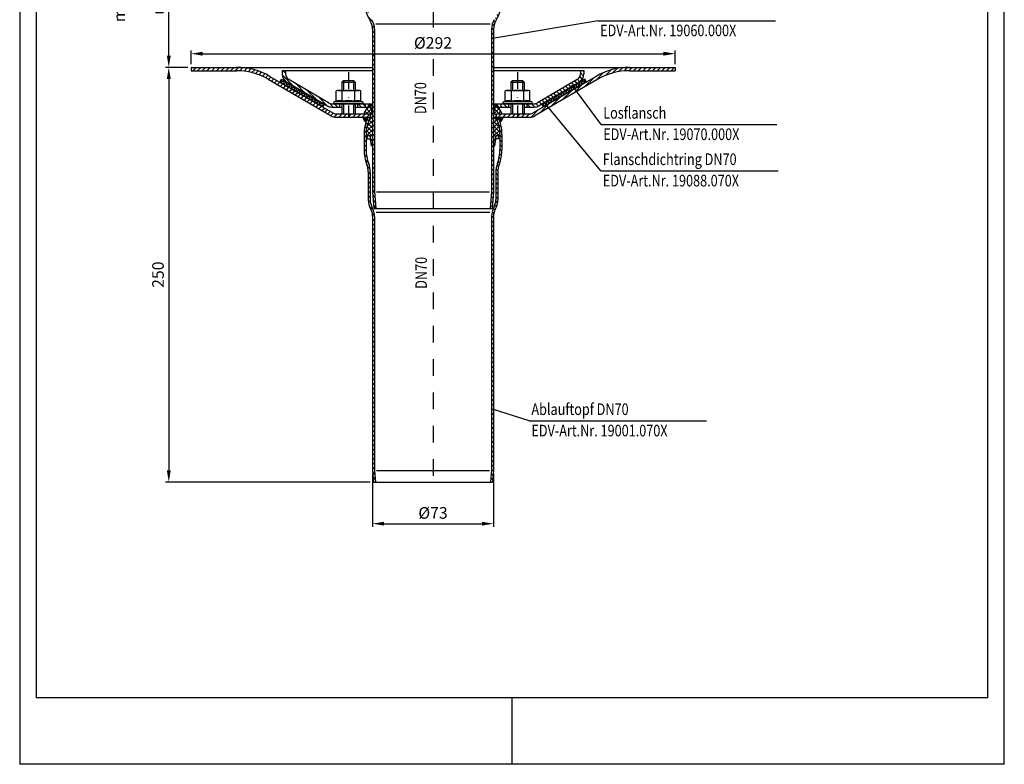
# Model space of a CAD drawing. Extents: x 0 to 594, y 0 to 840.
# Drawn here: x 0 to 594, y 0 to 449 of the extents above; entities that cross this region are included whole.
import ezdxf

# ---------------------------------------------------------------- set-up
doc = ezdxf.new("R2010")
doc.units = 0
doc.header["$LTSCALE"] = 20
doc.header["$MEASUREMENT"] = 0
doc.linetypes.add('STRICHPUNKT', pattern=[1, 0.5, -0.25, 0, -0.25])
for name, color, linetype in [('BEM', 7, 'Continuous'), ('HILF', 2, 'Continuous'), ('MITTEL', 2, 'STRICHPUNKT'), ('SCHRAFF', 7, 'Continuous'), ('STEMPEL', 3, 'Continuous'), ('TEXT', 7, 'Continuous'), ('VOLL', 1, 'Continuous')]:
    doc.layers.add(name, color=color, linetype=linetype)
doc.styles.add('GREEKS', font='SIMPLEX.shx', dxfattribs={"width": 0.8})
doc.styles.get("Standard").update_dxf_attribs({"font": 'simplex.shx', "width": 0.8})
doc.dimstyles.get("Standard").update_dxf_attribs({"dimtxt": 0.18, "dimasz": 0.18, "dimexe": 0.18, "dimexo": 0.0625, "dimgap": 0.09, "dimtad": 0, "dimtih": 1, "dimtoh": 1, "dimdec": 4, "dimzin": 0, "dimdsep": 46, "dimtxsty": 'STANDARD', "dimcen": 0.09, "dimadec": 0, "dimazin": 0, "dimtfac": 1, "dimtdec": 4, "dimtofl": 0, "dimtmove": 0, "dimatfit": 3, "dimfxl": 1, "dimtolj": 1, "dimtzin": 0, "dimarcsym": 0})

# ---------------------------------------------------------------- blocks, each defined once
blk = doc.blocks.new('*D2')
at = {"layer": 'BEM', "color": 0, "lineweight": -2}
for p, q in [((101.35, 420.19), (87.94, 420.19)), ((89.94, 413.19), (89.94, 177.19)), ((211.47, 170.19), (87.94, 170.19))]:
    blk.add_line(p, q, dxfattribs=at)
at = {"layer": 'BEM', "color": 0}
for points in [[(88.77, 413.19), (91.1, 413.19), (89.94, 420.19)], [(88.77, 177.19), (91.1, 177.19), (89.94, 170.19)]]:
    blk.add_solid(points, dxfattribs=at)
at = {"layer": 'DEFPOINTS', "color": 0}
for p in [(103.35, 420.19), (89.94, 170.19), (213.47, 170.19)]:
    blk.add_point(p, dxfattribs=at)
at = {"layer": 'BEM', "color": 1, "insert": (83.44, 295.19), "char_height": 7, "attachment_point": 5, "rotation": 90}
blk.add_mtext('\\A1;250', dxfattribs=at)
blk = doc.blocks.new('*D3')
at = {"layer": 'BEM', "color": 0, "lineweight": -2}
for p, q in [((103.35, 422.19), (103.35, 430.43)), ((110.35, 428.43), (388.35, 428.43)), ((395.35, 422.19), (395.35, 430.43))]:
    blk.add_line(p, q, dxfattribs=at)
at = {"layer": 'BEM', "color": 0}
for points in [[(110.35, 429.59), (110.35, 427.26), (103.35, 428.43)], [(388.35, 429.59), (388.35, 427.26), (395.35, 428.43)]]:
    blk.add_solid(points, dxfattribs=at)
at = {"layer": 'DEFPOINTS', "color": 0}
for p in [(395.35, 428.43), (103.35, 420.19), (395.35, 420.19)]:
    blk.add_point(p, dxfattribs=at)
at = {"layer": 'BEM', "color": 1, "insert": (249.35, 434.93), "char_height": 7, "attachment_point": 5}
blk.add_mtext('\\A1;%%C292', dxfattribs=at)
blk = doc.blocks.new('*D6')
at = {"layer": 'BEM', "color": 0, "lineweight": -2}
for p, q in [((101.35, 505.19), (87.94, 505.19)), ((89.94, 427.19), (89.94, 498.19)), ((101.35, 420.19), (87.94, 420.19))]:
    blk.add_line(p, q, dxfattribs=at)
at = {"layer": 'BEM', "color": 0}
for points in [[(88.77, 498.19), (91.1, 498.19), (89.94, 505.19)], [(88.77, 427.19), (91.1, 427.19), (89.94, 420.19)]]:
    blk.add_solid(points, dxfattribs=at)
at = {"layer": 'DEFPOINTS', "color": 0}
for p in [(89.94, 505.19), (103.35, 505.19), (103.35, 420.19)]:
    blk.add_point(p, dxfattribs=at)
at = {"layer": 'BEM', "color": 1, "insert": (77.6, 462.69), "char_height": 7, "attachment_point": 5, "rotation": 90}
blk.add_mtext('\\A1;min.40 -\\Pmax. 120', dxfattribs=at)
blk = doc.blocks.new('*D8')
at = {"layer": 'BEM', "color": 0, "lineweight": -2}
for p, q in [((212.85, 175.19), (212.85, 143.07)), ((285.85, 175.19), (285.85, 143.07)), ((219.85, 145.07), (278.85, 145.07))]:
    blk.add_line(p, q, dxfattribs=at)
at = {"layer": 'BEM', "color": 0}
for points in [[(219.85, 146.24), (219.85, 143.9), (212.85, 145.07)], [(278.85, 146.24), (278.85, 143.9), (285.85, 145.07)]]:
    blk.add_solid(points, dxfattribs=at)
at = {"layer": 'DEFPOINTS', "color": 0}
for p in [(212.85, 177.19), (285.85, 177.19), (285.85, 145.07)]:
    blk.add_point(p, dxfattribs=at)
at = {"layer": 'BEM', "color": 1, "insert": (249.35, 151.57), "char_height": 7, "attachment_point": 5}
blk.add_mtext('\\A1;%%c73', dxfattribs=at)

msp = doc.modelspace()

# ---------------------------------------------------------------- hatches: boundary and pattern name
at = {"layer": 'SCHRAFF'}
h = msp.add_hatch(dxfattribs=at)
h.set_pattern_fill('_USER', color=256, scale=2, angle=135, style=0, pattern_type=0)
h.set_pattern_definition([(135, (17.8901, 60.2004), (-1.4142136, -1.4142136), [])])
h.paths.add_polyline_path([(290.953, 464.67, 0.1109654), (288.588, 475.194), (287.253, 475.194, -0.1171485), (289.753, 464.67), (289.753, 461.214, -0.1391742), (286.263, 448.92, 0.1391742), (284.653, 443.247), (284.653, 345.247), (283.773, 335.194), (284.978, 335.194), (285.853, 345.194), (285.853, 443.247, -0.1391742), (287.284, 448.29, 0.1391742), (290.953, 461.214)])
h.paths.add_polyline_path([(212.853, 345.194), (213.728, 335.194), (214.932, 335.194), (214.053, 345.247), (214.053, 443.247, 0.1391742), (212.442, 448.92, -0.1391742), (208.953, 461.214), (208.953, 464.67, -0.1171485), (211.453, 475.194), (210.117, 475.194, 0.1109654), (207.753, 464.67), (207.753, 461.214, 0.1391742), (211.421, 448.29, -0.1391742), (212.853, 443.247)])
h = msp.add_hatch(dxfattribs=at)
h.set_pattern_fill('_USER', color=256, scale=2, angle=45, style=0, pattern_type=0)
h.set_pattern_definition([(45, (17.8901, -24.7996), (-1.4142136, 1.4142136), [])])
h.paths.add_polyline_path([(367.853, 420.194, 0.1324847), (347.74, 414.77), (309.864, 392.737, -0.1324847), (307.853, 392.194), (300.353, 392.194), (300.353, 390.194), (307.853, 390.194, 0.1324847), (310.87, 391.008), (348.745, 413.041, -0.1324847), (367.853, 418.194), (395.353, 418.194), (395.353, 420.194)])
h.paths.add_polyline_path([(103.353, 420.194), (103.353, 418.194), (130.853, 418.194, -0.1324847), (149.96, 413.041), (187.836, 391.008, 0.1324847), (190.853, 390.194), (198.353, 390.194), (198.353, 392.194), (190.853, 392.194, -0.1324847), (188.841, 392.737), (150.966, 414.77, 0.1324847), (130.853, 420.194)])
h.paths.add_polyline_path([(211.353, 390.194), (211.353, 392.194), (198.353, 392.194), (198.353, 390.194)])
h.paths.add_polyline_path([(287.353, 392.194), (287.353, 390.194), (300.353, 390.194), (300.353, 392.194)])
h = msp.add_hatch(dxfattribs=at)
h.set_pattern_fill('_USER', color=256, scale=2, angle=135, style=0, pattern_type=0)
h.set_pattern_definition([(135, (17.8901, -148.0488), (-1.4142136, -1.4142136), [])])
h.paths.add_polyline_path([(310.353, 396.253, 0.132791), (313.376, 397.07), (337.376, 411.07, 0.2667503), (340.353, 416.253), (340.353, 418.253), (338.353, 418.253), (338.353, 416.253, -0.2667503), (336.368, 412.798), (312.368, 398.798, -0.132791), (310.353, 398.253), (305.853, 398.253), (305.853, 396.253)])
h.paths.add_polyline_path([(294.853, 396.253), (294.853, 398.253), (290.353, 398.253), (290.353, 396.253)])
h.paths.add_polyline_path([(203.853, 398.253), (203.853, 396.253), (208.353, 396.253), (208.353, 398.253)])
h.paths.add_polyline_path([(188.353, 398.253, -0.132791), (186.337, 398.798), (162.337, 412.798, -0.2667503), (160.353, 416.253), (160.353, 418.253), (158.353, 418.253), (158.353, 416.253, 0.2667503), (161.33, 411.07), (185.33, 397.07, 0.132791), (188.353, 396.253), (192.853, 396.253), (192.853, 398.253)])
h = msp.add_hatch(dxfattribs=at)
h.set_pattern_fill('NET', color=256, scale=10, angle=75, style=0)
h.set_pattern_definition([(105, (480.8154, -24.7996), (1.2074073, 0.3235238), []), (15, (480.8154, -24.7996), (0.3235238, -1.2074073), [])])
h.paths.add_polyline_path([(183.781, 397.973), (182.784, 396.26), (156.853, 411.345), (157.858, 413.074), (170.824, 405.531)])
h = msp.add_hatch(dxfattribs=at)
h.set_pattern_fill('NET', color=256, scale=10, angle=75, style=0)
h.set_pattern_definition([(75, (17.8901, -24.7996), (-1.2074073, 0.3235238), []), (165, (17.8901, -24.7996), (-0.3235238, -1.2074073), [])])
h.paths.add_polyline_path([(314.925, 397.973), (315.921, 396.26), (341.853, 411.345), (340.847, 413.074), (327.881, 405.531)])
h = msp.add_hatch(dxfattribs=at)
h.set_pattern_fill('NET', color=256, scale=15, angle=45, style=0)
h.paths.add_polyline_path([(285.853, 372.866), (286.608, 372.866, 0.0145732), (287.339, 378.368, -0.8871764), (288.788, 378.47), (289.141, 377.194), (289.753, 377.194), (289.753, 379.67, 0.1171485), (287.253, 390.194), (287.353, 390.194), (287.353, 392.194), (291.153, 392.194), (288.621, 396.685, 0.7040385), (286.765, 396.368), (285.853, 391.194)])
h.paths.add_polyline_path([(208.953, 379.67), (208.953, 377.194), (209.565, 377.194), (209.918, 378.47, -0.8871764), (211.366, 378.368, 0.0145732), (212.097, 372.866), (212.853, 372.866), (212.853, 391.194), (211.941, 396.368, 0.7040385), (210.085, 396.685), (207.553, 392.194), (211.353, 392.194), (211.353, 390.194), (211.453, 390.194, 0.1171485)])
h = msp.add_hatch(dxfattribs=at)
h.set_pattern_fill('_USER', color=256, scale=0.1, style=0, pattern_type=0)
h.set_pattern_definition([(0, (17.89014, -24.7996), (0, 0.1), [])])
h.paths.add_polyline_path([(288.588, 390.194, -0.0305162), (289.704, 387.409, 0.3065326), (291.588, 390.194)])
h.paths.add_polyline_path([(207.117, 390.194, 0.3065326), (209.002, 387.409, -0.0305162), (210.117, 390.194)])
h = msp.add_hatch(dxfattribs=at)
h.set_pattern_fill('_USER', color=256, scale=2, angle=135, style=0, pattern_type=0)
h.set_pattern_definition([(135, (17.8901, -24.7996), (-1.4142136, -1.4142136), [])])
h.paths.add_polyline_path([(285.853, 330.247, -0.1257738), (287.03, 334.853, 0.1257738), (288.453, 340.419), (288.453, 357.27, -0.0932054), (289.272, 361.628, 0.0932054), (290.953, 370.564), (290.953, 379.67, 0.1109654), (288.588, 390.194), (287.253, 390.194, -0.1171485), (289.753, 379.67), (289.753, 370.564, -0.0932054), (288.154, 362.064, 0.0932054), (287.253, 357.27), (287.253, 340.419, -0.1257738), (285.977, 335.429, 0.1257738), (284.653, 330.247), (284.653, 177.247), (284.036, 170.194), (285.24, 170.194), (285.853, 177.194)])
h.paths.add_polyline_path([(214.053, 330.247, 0.1257738), (212.728, 335.429, -0.1257738), (211.453, 340.419), (211.453, 357.27, 0.0932054), (210.551, 362.064, -0.0932054), (208.953, 370.564), (208.953, 379.67, -0.1171485), (211.453, 390.194), (210.117, 390.194, 0.1109654), (207.753, 379.67), (207.753, 370.564, 0.0932054), (209.433, 361.628, -0.0932054), (210.253, 357.27), (210.253, 340.419, 0.1257738), (211.675, 334.853, -0.1257738), (212.853, 330.247), (212.853, 177.194), (213.465, 170.194), (214.67, 170.194), (214.053, 177.247)])

# ---------------------------------------------------------------- linework, layer by layer
at = {"layer": 'DEFPOINTS', "color": 0, "linetype": 'ByBlock'}
for p in [(337.376, 411.07), (313.376, 397.07)]:
    msp.add_point(p, dxfattribs=at)
at = {"layer": 'HILF'}
for p, q in [((0, 840), (0, 0)), ((594, 0), (594, 840)), ((283.821, 446.196), (214.885, 446.196)), ((195.353, 412.194), (195.353, 406.253)), ((201.353, 412.194), (201.353, 406.253)), ((297.353, 412.194), (297.353, 406.253)), ((303.353, 412.194), (303.353, 406.253)), ((206.908, 399.417), (189.798, 399.417)), ((195.353, 398.253), (195.353, 392.194)), ((201.353, 398.253), (201.353, 392.194)), ((308.908, 399.417), (291.798, 399.417)), ((297.353, 398.253), (297.353, 392.194)), ((303.353, 398.253), (303.353, 392.194)), ((215.262, 345.194), (283.444, 345.194)), ((215.262, 177.194), (283.444, 177.194)), ((297, 0), (297, 40)), ((594, 0), (0, 0))]:
    msp.add_line(p, q, dxfattribs=at)
at = {"layer": 'HILF', "linetype": 'Continuous'}
msp.add_line((283.691, 332.624), (215.015, 332.624), dxfattribs=at)
at = {"layer": 'MITTEL'}
for p, q in [((249.353, 514.562), (249.353, 441.942)), ((249.353, 425.147), (249.353, 165.194)), ((198.353, 417.194), (198.353, 390.194)), ((300.353, 417.194), (300.353, 390.194))]:
    msp.add_line(p, q, dxfattribs=at)
at = {"layer": 'SCHRAFF'}
for centre, start, end in [((210.117, 390.194), 180, 248.168041), ((288.588, 390.194), 291.831959, 0)]:
    msp.add_arc(centre, 3, start, end, dxfattribs=at)
at = {"layer": 'STEMPEL'}
for p, q in [((10, 830), (10, 40)), ((584, 40), (584, 830)), ((212.853, 443.247), (212.853, 345.194)), ((214.053, 443.247), (214.053, 345.247)), ((284.653, 443.247), (284.653, 345.247)), ((285.853, 443.247), (285.853, 345.194)), ((103.353, 420.194), (212.853, 420.194)), ((103.353, 420.194), (103.353, 418.194)), ((103.353, 418.194), (130.853, 418.194)), ((158.353, 418.253), (158.353, 416.253)), ((158.353, 418.253), (212.853, 418.253)), ((160.353, 418.253), (160.353, 416.253)), ((285.853, 420.194), (395.353, 420.194)), ((285.853, 418.253), (340.353, 418.253)), ((338.353, 418.253), (338.353, 416.253)), ((340.353, 418.253), (340.353, 416.253)), ((367.853, 418.194), (395.353, 418.194)), ((395.353, 420.194), (395.353, 418.194)), ((149.96, 413.041), (187.836, 391.008)), ((150.966, 414.77), (188.841, 392.737)), ((156.853, 411.345), (157.858, 413.074)), ((157.858, 413.074), (183.79, 397.989)), ((185.33, 397.07), (161.33, 411.07)), ((186.337, 398.798), (162.337, 412.798)), ((194.353, 411.194), (195.353, 412.194)), ((194.353, 411.194), (194.353, 406.253)), ((194.353, 411.194), (202.353, 411.194)), ((195.353, 412.194), (201.353, 412.194)), ((201.353, 412.194), (202.353, 411.194)), ((202.353, 411.194), (202.353, 406.253)), ((296.353, 411.194), (297.353, 412.194)), ((296.353, 411.194), (296.353, 406.253)), ((296.353, 411.194), (304.353, 411.194)), ((297.353, 412.194), (303.353, 412.194)), ((303.353, 412.194), (304.353, 411.194)), ((304.353, 411.194), (304.353, 406.253)), ((347.74, 414.77), (309.864, 392.737)), ((348.745, 413.041), (310.87, 391.008)), ((336.368, 412.798), (312.368, 398.798)), ((337.376, 411.07), (313.376, 397.07)), ((340.847, 413.074), (314.916, 397.989)), ((341.853, 411.345), (340.847, 413.074)), ((191.853, 406.253), (190.847, 405.983)), ((190.847, 399.799), (190.847, 405.983)), ((191.853, 406.253), (204.853, 406.253)), ((194.6, 399.799), (194.6, 405.983)), ((202.106, 399.799), (202.106, 405.983)), ((205.858, 405.983), (204.853, 406.253)), ((205.858, 399.799), (205.858, 405.983)), ((293.853, 406.253), (292.847, 405.983)), ((292.847, 399.799), (292.847, 405.983)), ((293.853, 406.253), (306.853, 406.253)), ((296.6, 399.799), (296.6, 405.983)), ((304.106, 399.799), (304.106, 405.983)), ((307.858, 405.983), (306.853, 406.253)), ((307.858, 399.799), (307.858, 405.983)), ((182.784, 396.26), (183.79, 397.989)), ((188.353, 398.253), (212.853, 398.253)), ((190.847, 399.799), (189.798, 399.417)), ((206.703, 398.253), (190.003, 398.253)), ((192.853, 398.253), (192.853, 396.253)), ((194.353, 398.253), (194.353, 392.194)), ((202.353, 398.253), (202.353, 392.194)), ((203.853, 398.253), (203.853, 396.253)), ((206.908, 399.417), (205.858, 399.799)), ((208.353, 398.253), (208.353, 396.253)), ((285.853, 398.253), (310.353, 398.253)), ((290.353, 398.253), (290.353, 396.253)), ((292.847, 399.799), (291.798, 399.417)), ((308.703, 398.253), (292.003, 398.253)), ((294.853, 398.253), (294.853, 396.253)), ((296.353, 398.253), (296.353, 392.194)), ((304.353, 398.253), (304.353, 392.194)), ((305.853, 398.253), (305.853, 396.253)), ((308.908, 399.417), (307.858, 399.799)), ((315.921, 396.26), (314.916, 397.989)), ((188.353, 396.253), (194.353, 396.253)), ((190.853, 392.194), (211.353, 392.194)), ((202.353, 396.253), (209.841, 396.253)), ((202.353, 392.194), (211.353, 392.194)), ((207.553, 392.194), (210.085, 396.685)), ((212.853, 397.194), (210.956, 397.194)), ((211.353, 392.194), (211.353, 390.194)), ((212.853, 391.194), (211.941, 396.368)), ((287.75, 397.194), (285.853, 397.194)), ((285.853, 391.194), (286.765, 396.368)), ((287.353, 392.194), (287.353, 390.194)), ((287.353, 392.194), (296.353, 392.194)), ((287.353, 392.194), (307.853, 392.194)), ((291.153, 392.194), (288.621, 396.685)), ((288.865, 396.253), (296.353, 396.253)), ((304.353, 396.253), (310.353, 396.253)), ((190.853, 390.194), (211.453, 390.194)), ((212.853, 391.194), (212.853, 372.866)), ((285.853, 391.194), (285.853, 372.866)), ((287.253, 390.194), (307.853, 390.194)), ((207.753, 379.67), (207.753, 370.564)), ((208.953, 379.67), (208.953, 370.564)), ((208.953, 377.194), (211.495, 377.194)), ((209.565, 377.194), (209.918, 378.47)), ((289.753, 377.194), (287.211, 377.194)), ((289.141, 377.194), (288.788, 378.47)), ((289.753, 379.67), (289.753, 370.564)), ((290.953, 379.67), (290.953, 370.564)), ((212.853, 372.866), (212.097, 372.866)), ((285.853, 372.866), (286.608, 372.866)), ((210.253, 357.27), (210.253, 340.419)), ((211.453, 357.27), (211.453, 340.419)), ((287.253, 357.27), (287.253, 340.419)), ((288.453, 357.27), (288.453, 340.419)), ((212.853, 345.194), (213.728, 335.194)), ((214.053, 345.247), (214.932, 335.194)), ((284.653, 345.247), (283.773, 335.194)), ((285.853, 345.194), (284.978, 335.194)), ((213.728, 335.194), (284.978, 335.194)), ((212.853, 330.247), (212.853, 177.194)), ((214.053, 330.247), (214.053, 177.247)), ((284.653, 330.247), (284.653, 177.247)), ((285.853, 330.247), (285.853, 177.194)), ((212.853, 177.194), (213.465, 170.194)), ((214.053, 177.247), (214.67, 170.194)), ((284.653, 177.247), (284.036, 170.194)), ((285.853, 177.194), (285.24, 170.194)), ((213.465, 170.194), (285.24, 170.194)), ((584, 40), (10, 40))]:
    msp.add_line(p, q, dxfattribs=at)
for centre, radius, start, end in [((232.353, 461.214), 24.6, 180, 211.692794), ((266.353, 461.214), 24.6, 328.307206, 0), ((203.253, 443.247), 9.6, 0, 31.692794), ((203.253, 443.247), 10.8, 0, 31.692794), ((295.453, 443.247), 10.8, 148.307206, 180), ((295.453, 443.247), 9.6, 148.307206, 180), ((130.853, 380.194), 40, 59.812546, 90), ((130.853, 380.194), 38, 59.812546, 90), ((164.353, 416.253), 6, 180, 239.743563), ((164.353, 416.253), 4, 180, 239.743563), ((334.353, 416.253), 4, 300.256437, 0), ((334.353, 416.253), 6, 300.256437, 0), ((367.853, 380.194), 40, 90, 120.187454), ((367.853, 380.194), 38, 90, 120.187454), ((192.724, 399.584), 6.668, 73.657107, 106.342893), ((198.353, 379.983), 26.269, 81.786789, 98.213211), ((203.982, 399.584), 6.668, 73.657107, 106.342893), ((294.724, 399.584), 6.668, 73.657107, 106.342893), ((300.353, 379.983), 26.269, 81.786789, 98.213211), ((305.982, 399.584), 6.668, 73.657107, 106.342893), ((188.353, 402.253), 4, 239.743563, 270), ((190.003, 398.853), 0.6, 110, 270), ((192.724, 395.17), 4.994, 67.932472, 112.067528), ((198.353, 380.742), 19.423, 78.859628, 101.140372), ((203.982, 395.17), 4.994, 67.932472, 112.067528), ((206.703, 398.853), 0.6, 270, 70), ((292.003, 398.853), 0.6, 110, 270), ((294.724, 395.17), 4.994, 67.932472, 112.067528), ((300.353, 380.742), 19.423, 78.859628, 101.140372), ((305.982, 395.17), 4.994, 67.932472, 112.067528), ((308.703, 398.853), 0.6, 270, 70), ((310.353, 402.253), 4, 270, 300.256437), ((188.353, 402.253), 6, 239.743563, 270), ((190.853, 396.194), 4, 239.812546, 270), ((210.956, 396.194), 1, 10, 150.588086), ((287.75, 396.194), 1, 29.411914, 170), ((307.853, 396.194), 4, 270, 300.187454), ((310.353, 402.253), 6, 270, 300.256437), ((190.853, 396.194), 6, 239.812546, 270), ((232.353, 379.67), 24.6, 154.672228, 180), ((232.353, 379.67), 23.4, 153.273362, 180), ((266.353, 379.67), 23.4, 0, 26.726638), ((266.353, 379.67), 24.6, 0, 25.327772), ((307.853, 396.194), 6, 270, 300.187454), ((210.636, 378.332), 0.731, 2.813366, 169.128096), ((306.085, 388.156), 95.223, 185.899888, 189.239595), ((192.621, 388.156), 95.223, 350.760405, 354.100112), ((288.07, 378.332), 0.731, 10.871904, 177.186634), ((232.353, 370.564), 24.6, 180, 201.299564), ((232.353, 370.564), 23.4, 180, 201.299564), ((266.353, 370.564), 23.4, 338.700436, 0), ((266.353, 370.564), 24.6, 338.700436, 0), ((198.253, 357.27), 12, 0, 21.299564), ((198.253, 357.27), 13.2, 0, 21.299564), ((300.453, 357.27), 13.2, 158.700436, 180), ((300.453, 357.27), 12, 158.700436, 180), ((221.853, 340.419), 11.6, 180, 208.674657), ((221.853, 340.419), 10.4, 180, 208.674657), ((276.853, 340.419), 10.4, 331.325343, 0), ((276.853, 340.419), 11.6, 331.325343, 0), ((203.253, 330.247), 9.6, 0, 28.674657), ((203.253, 330.247), 10.8, 0, 28.674657), ((295.453, 330.247), 10.8, 151.325343, 180), ((295.453, 330.247), 9.6, 151.325343, 180)]:
    msp.add_arc(centre, radius, start, end, dxfattribs=at)
at = {"layer": 'TEXT', "color": 2}
for p, q in [((348.889, 448.307), (285.323, 437.496)), ((348.889, 448.307), (455.869, 448.307)), ((350.761, 385.73), (333.058, 409.645)), ((350.515, 357.751), (316.933, 398.329)), ((350.761, 385.73), (456.697, 385.73)), ((350.515, 357.751), (457.495, 357.751)), ((307.43, 207.055), (285.323, 214.141)), ((307.43, 207.055), (414.41, 207.055))]:
    msp.add_line(p, q, dxfattribs=at)
at = {"layer": 'VOLL'}
for p, q in [((212.853, 448.194), (212.853, 448.194)), ((285.853, 448.194), (285.853, 448.194))]:
    msp.add_line(p, q, dxfattribs=at)

# ---------------------------------------------------------------- texts
at = {"layer": 'TEXT', "color": 1, "style": 'GREEKS', "width": 0.8}
for s, p in [('EDV-Art.Nr. 19060.000X', (350.162, 438.95)), ('Losflansch', (352.034, 389.26)), ('EDV-Art.Nr. 19070.000X', (352.034, 376.373)), ('Flanschdichtring DN70', (351.788, 361.282)), ('EDV-Art.Nr. 19088.070X', (351.788, 348.394)), ('Ablauftopf DN70', (308.702, 210.586)), ('EDV-Art.Nr. 19001.070X', (308.702, 197.698))]:
    msp.add_text(s, height=7, dxfattribs=at).set_placement(p)
for p in [(245.26, 392.01), (245.682, 286.683)]:
    msp.add_text('DN70', height=7, rotation=90, dxfattribs=at).set_placement(p)

# ---------------------------------------------------------------- dimensions: what is measured, and where the dimension line sits
at = {"layer": 'BEM'}
dim = msp.add_linear_dim(base=(89.937, 505.194), p1=(103.353, 420.194), p2=(103.353, 505.194), angle=90, text='min.40 -\\Pmax. 120', dimstyle='Standard', override={"dimscale": 2, "dimtxt": 3.5, "dimasz": 3.5, "dimexe": 1, "dimexo": 1, "dimgap": 1.5, "dimtad": 1, "dimtih": 0, "dimtoh": 0, "dimdec": 2, "dimzin": 8, "dimcen": 1.5, "dimclrt": 1, "dimadec": 2, "dimazin": 2, "dimtfac": 0.514286, "dimtdec": 2, "dimtofl": 1, "dimtzin": 8}, dxfattribs=at)
dim.commit()
dim.dimension.update_dxf_attribs({"geometry": '*D6', "text_midpoint": (77.603, 462.694)})
for base, p1, p2, text, picture, middle in [((395.353, 428.427), (103.353, 420.194), (395.353, 420.194), '%%C<>', '*D3', (249.353, 434.927)), ((285.853, 145.07), (212.853, 177.194), (285.853, 177.194), '%%c<>', '*D8', (249.353, 151.57))]:
    dim = msp.add_linear_dim(base=base, p1=p1, p2=p2, text=text, dimstyle='Standard', override={"dimscale": 2, "dimtxt": 3.5, "dimasz": 3.5, "dimexe": 1, "dimexo": 1, "dimgap": 1.5, "dimtad": 1, "dimtih": 0, "dimtoh": 0, "dimdec": 2, "dimzin": 8, "dimcen": 1.5, "dimclrt": 1, "dimadec": 2, "dimazin": 2, "dimtfac": 0.514286, "dimtdec": 2, "dimtofl": 1, "dimtzin": 8}, dxfattribs=at)
    dim.commit()
    dim.dimension.update_dxf_attribs({"geometry": picture, "text_midpoint": middle})
dim = msp.add_linear_dim(base=(89.937, 170.194), p1=(103.353, 420.194), p2=(213.465, 170.194), angle=90, dimstyle='Standard', override={"dimscale": 2, "dimtxt": 3.5, "dimasz": 3.5, "dimexe": 1, "dimexo": 1, "dimgap": 1.5, "dimtad": 1, "dimtih": 0, "dimtoh": 0, "dimdec": 2, "dimzin": 8, "dimcen": 1.5, "dimclrt": 1, "dimadec": 2, "dimazin": 2, "dimtfac": 0.514286, "dimtdec": 2, "dimtofl": 1, "dimtzin": 8}, dxfattribs=at)
dim.commit()
dim.dimension.update_dxf_attribs({"geometry": '*D2', "text_midpoint": (83.437, 295.194)})

doc.saveas('drawing.dxf')
